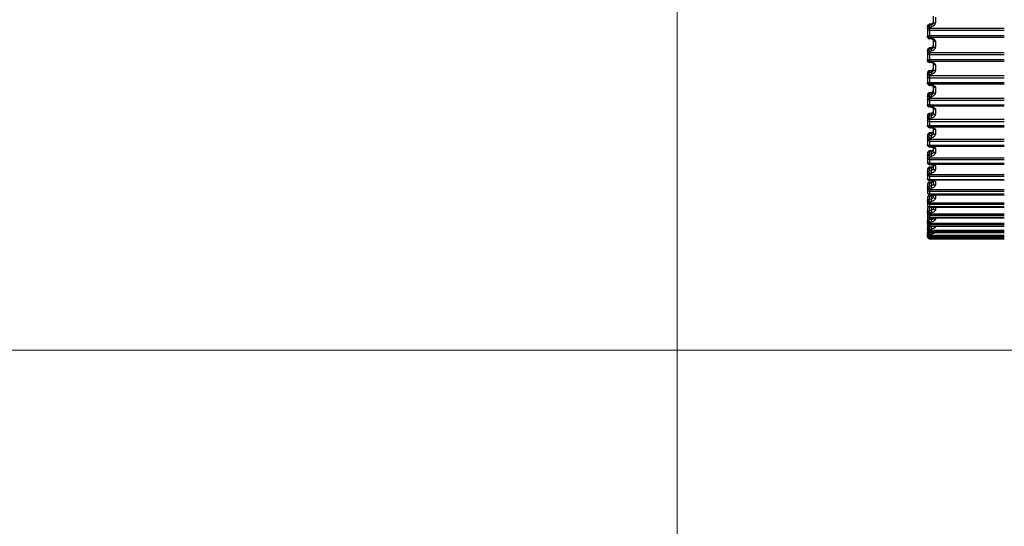
# Model space of a CAD drawing. Units: inches. Extents: x -2049 to 3731, y -2296 to 3484.
# Drawn here: x 212 to 354, y 380 to 453 of the extents above; entities that cross this region are included whole.
import ezdxf

# ---------------------------------------------------------------- set-up
doc = ezdxf.new("R2010")
doc.units = ezdxf.units.IN
doc.header["$MEASUREMENT"] = 0
doc.layers.add('Layer 1', color=7, linetype='Continuous')

msp = doc.modelspace()

# ---------------------------------------------------------------- linework, layer by layer
at = {"layer": 'Layer 1', "lineweight": 0}
for points in [[(306.89, 3483.53), (306.89, -2296.03)], [(-2048.58, 405.1), (3730.98, 405.1)]]:
    msp.add_lwpolyline(points, dxfattribs=at)
at = {"layer": 'Layer 1', "color": 7, "lineweight": 25, "true_color": 0xffffff}
for points in [[(343.67, 453.1), (343.67, 452.15)], [(344, 452.94), (344, 452.15)], [(343.13, 451.94), (342.96, 451.81), (342.88, 451.61)], [(343.13, 451.9), (343.09, 451.9), (343, 451.86), (342.92, 451.81), (342.88, 451.73), (342.88, 451.61)], [(342.88, 451.48), (342.88, 451.61), (342.92, 451.65), (342.96, 451.69), (343, 451.73), (343.04, 451.73), (343.09, 451.77), (343.13, 451.77)], [(342.88, 451.61), (342.88, 450.15)], [(343.17, 451.57), (343.04, 451.57), (342.96, 451.52), (342.88, 451.52), (342.88, 451.48)], [(342.88, 451.27), (342.88, 451.32), (342.92, 451.32), (343, 451.36), (343.17, 451.36)], [(343.13, 451.9), (343.42, 451.94), (343.13, 451.94)], [(343.13, 451.94), (343.13, 451.9)], [(343.13, 451.9), (343.13, 451.77)], [(343.42, 451.81), (343.13, 451.77)], [(343.17, 451.57), (343.13, 451.77)], [(343.17, 451.57), (343.17, 449.9)], [(343.17, 451.57), (343.46, 451.57)], [(343.17, 451.36), (353.89, 451.36)], [(343.42, 451.94), (343.38, 451.94)], [(343.42, 451.94), (343.5, 451.98), (343.58, 452.02), (343.58, 452.06), (343.63, 452.06), (343.67, 452.11), (343.67, 452.23)], [(343.67, 452.15), (343.67, 452.02), (343.63, 451.98), (343.63, 451.94), (343.58, 451.9), (343.5, 451.86), (343.46, 451.81), (343.42, 451.81)], [(343.67, 452.15), (344, 452.15), (343.96, 452.02), (343.96, 451.94), (343.87, 451.86), (343.83, 451.77), (343.75, 451.69), (343.67, 451.65), (343.54, 451.61), (343.46, 451.57), (343.42, 451.81)], [(343.58, 452.06), (343.5, 451.98), (343.42, 451.94)], [(343.42, 451.81), (343.42, 451.94)], [(343.67, 452.23), (343.67, 452.15), (343.58, 452.06)], [(343.17, 451.07), (342.92, 451.07), (342.88, 451.11), (342.88, 451.15)], [(342.88, 450.36), (342.92, 450.32), (342.96, 450.32), (343.09, 450.28), (343.17, 450.28)], [(343.17, 450.03), (343.09, 450.03), (343, 450.07), (342.96, 450.11), (342.92, 450.15), (342.88, 450.19), (342.88, 450.28)], [(342.88, 450.15), (342.96, 449.95), (343.17, 449.82)], [(343.17, 449.9), (343.04, 449.9), (343, 449.95), (342.92, 449.99), (342.92, 450.03), (342.88, 450.07), (342.88, 450.15)], [(342.92, 449.99), (342.96, 449.95)], [(342.96, 449.9), (343.04, 449.86)], [(343.09, 449.86), (343.09, 449.82)], [(343.17, 451.07), (353.89, 451.07)], [(353.89, 450.28), (343.17, 450.28)], [(353.89, 450.03), (343.17, 450.03)], [(343.46, 449.9), (343.17, 449.9)], [(343.17, 449.9), (343.17, 449.82)], [(343.46, 449.9), (343.42, 449.86), (343.42, 449.82)], [(343.46, 449.9), (343.54, 449.86), (343.67, 449.86), (343.71, 449.82), (343.79, 449.78), (343.87, 449.74), (343.87, 449.7), (343.92, 449.65), (343.96, 449.61), (343.96, 449.57), (344, 449.53), (344, 449.45), (343.92, 449.45), (343.83, 449.49), (343.79, 449.49), (343.75, 449.53), (343.71, 449.53), (343.71, 449.57), (343.67, 449.61)], [(343.13, 448.53), (342.96, 448.41), (342.88, 448.24)], [(343.13, 448.49), (343.04, 448.49), (343, 448.45), (342.96, 448.41), (342.92, 448.37), (342.88, 448.33), (342.88, 448.24)], [(342.96, 448.41), (342.92, 448.37)], [(343.13, 448.53), (343.04, 448.49)], [(343.42, 448.57), (343.13, 448.53)], [(343.13, 448.49), (343.42, 448.53)], [(343.13, 448.53), (343.13, 448.49)], [(343.13, 448.49), (343.13, 448.33)], [(343.42, 449.82), (343.17, 449.82)], [(343.42, 449.82), (343.5, 449.82)], [(343.42, 448.53), (343.46, 448.53), (343.5, 448.57), (343.58, 448.62), (343.63, 448.66), (343.67, 448.74), (343.67, 448.82)], [(343.67, 448.7), (343.67, 448.57), (343.63, 448.53), (343.63, 448.49), (343.58, 448.45), (343.54, 448.41), (343.46, 448.37), (343.42, 448.37)], [(343.67, 448.7), (343.71, 448.7), (343.75, 448.66), (344, 448.66), (343.96, 448.57), (343.96, 448.45), (343.87, 448.37), (343.83, 448.28), (343.75, 448.2), (343.63, 448.16), (343.54, 448.12), (343.46, 448.12), (343.42, 448.37)], [(343.58, 448.62), (343.5, 448.57), (343.42, 448.57)], [(343.5, 448.57), (343.42, 448.57)], [(343.42, 448.57), (343.42, 448.53)], [(343.42, 448.37), (343.42, 448.53)], [(343.5, 449.82), (343.58, 449.78), (343.67, 449.7)], [(343.54, 449.78), (343.58, 449.78)], [(343.63, 448.66), (343.58, 448.62), (343.54, 448.62)], [(343.67, 448.82), (343.67, 448.74), (343.58, 448.62)], [(343.67, 449.7), (343.67, 449.61)], [(343.67, 449.61), (343.67, 448.7)], [(344, 449.45), (344, 448.66)], [(342.88, 448.03), (342.88, 448.12), (342.92, 448.2), (342.96, 448.24), (343, 448.24), (343.04, 448.28), (343.09, 448.33), (343.13, 448.33)], [(342.88, 448.24), (342.88, 446.75)], [(343.17, 448.08), (342.96, 448.08), (342.92, 448.03), (342.88, 448.03)], [(342.88, 447.83), (342.92, 447.83), (342.92, 447.87), (343.17, 447.87)], [(343.17, 447.58), (343, 447.58), (342.96, 447.62), (342.92, 447.62), (342.88, 447.66), (342.88, 447.7)], [(343.42, 448.37), (343.13, 448.33)], [(343.17, 448.08), (343.13, 448.33)], [(343.17, 448.08), (343.46, 448.12)], [(343.17, 448.08), (343.17, 446.5)], [(343.17, 447.87), (353.89, 447.87)], [(343.17, 447.58), (353.89, 447.58)], [(342.88, 446.95), (342.88, 446.91), (342.92, 446.91), (342.96, 446.87), (343.09, 446.83), (343.17, 446.83)], [(343.17, 446.58), (343.13, 446.58), (343.09, 446.62), (343, 446.62), (342.96, 446.66), (342.92, 446.71), (342.88, 446.75), (342.88, 446.87)], [(343.04, 446.46), (343, 446.46), (342.96, 446.5), (342.92, 446.54), (342.88, 446.62), (342.88, 446.75)], [(342.88, 446.75), (342.88, 446.62), (342.92, 446.58), (342.96, 446.58), (343, 446.54), (343.09, 446.5), (343.17, 446.5)], [(343.04, 446.46), (342.96, 446.5), (342.92, 446.58)], [(343.04, 446.46), (343.17, 446.42)], [(343.09, 446.46), (343.09, 446.42)], [(343.17, 446.42), (343.13, 446.42)], [(353.89, 446.83), (343.17, 446.83)], [(353.89, 446.58), (343.17, 446.58)], [(343.46, 446.46), (343.17, 446.5)], [(343.17, 446.5), (343.17, 446.42)], [(343.42, 446.42), (343.17, 446.42)], [(343.46, 446.46), (343.42, 446.42)], [(343.42, 446.42), (343.46, 446.42)], [(343.42, 446.42), (343.5, 446.42)], [(343.46, 446.46), (343.54, 446.46), (343.67, 446.42)], [(343.5, 446.42), (343.58, 446.37), (343.67, 446.33)], [(343.71, 446.42), (343.67, 446.42)], [(343.75, 446.37), (343.83, 446.33), (343.87, 446.29), (343.92, 446.25), (343.96, 446.21), (343.96, 446.16), (344, 446.12), (344, 446.08), (343.87, 446.08), (343.79, 446.12), (343.75, 446.12), (343.71, 446.16), (343.71, 446.21), (343.67, 446.25)], [(343.67, 446.33), (343.67, 446.25)], [(343.67, 446.25), (343.67, 445.38)], [(343.75, 446.37), (343.71, 446.42)], [(344, 446.08), (344, 445.29)], [(343.13, 445.25), (342.96, 445.13), (342.88, 444.92)], [(343.13, 445.21), (343.09, 445.21), (343.04, 445.17), (343, 445.17), (342.96, 445.13), (342.92, 445.09), (342.88, 445.04), (342.88, 444.92)], [(342.88, 444.71), (342.88, 444.79), (342.92, 444.84), (342.96, 444.88), (343, 444.92), (343.04, 444.96), (343.13, 444.96)], [(342.88, 444.92), (342.88, 443.46)], [(343.17, 444.71), (342.88, 444.71)], [(342.88, 444.46), (342.88, 444.5), (343, 444.5), (343.17, 444.55)], [(343.17, 444.21), (343.09, 444.21), (343, 444.25), (342.96, 444.25), (342.92, 444.3), (342.88, 444.3), (342.88, 444.34)], [(342.96, 445.13), (342.92, 445.09)], [(343.04, 445.21), (342.96, 445.17)], [(343.13, 445.25), (343.04, 445.21)], [(343.13, 445.21), (343.42, 445.25), (343.13, 445.25)], [(343.13, 445.25), (343.13, 445.21)], [(343.13, 445.21), (343.13, 444.96)], [(343.42, 445), (343.13, 444.96)], [(343.17, 444.71), (343.13, 444.96)], [(343.17, 444.71), (343.46, 444.75)], [(343.17, 444.71), (343.17, 443.17)], [(343.17, 444.55), (353.89, 444.55)], [(343.17, 444.21), (353.89, 444.21)], [(343.42, 445.25), (343.38, 445.25)], [(343.42, 445.25), (343.5, 445.25), (343.54, 445.29), (343.58, 445.33), (343.63, 445.38), (343.67, 445.42), (343.67, 445.5)], [(343.67, 445.38), (343.67, 445.25), (343.63, 445.21), (343.63, 445.13), (343.58, 445.09), (343.54, 445.04), (343.46, 445.04), (343.42, 445)], [(343.67, 445.38), (343.71, 445.38), (343.71, 445.33), (343.83, 445.33), (344, 445.29), (343.96, 445.21), (343.96, 445.09), (343.87, 445), (343.83, 444.92), (343.75, 444.88), (343.63, 444.79), (343.54, 444.75), (343.46, 444.75), (343.42, 445)], [(343.58, 445.33), (343.5, 445.29), (343.42, 445.25)], [(343.46, 445.29), (343.42, 445.25)], [(343.42, 445), (343.42, 445.25)], [(343.63, 445.38), (343.58, 445.33), (343.54, 445.29)], [(343.67, 445.5), (343.67, 445.42), (343.58, 445.33)], [(342.88, 443.63), (342.88, 443.59), (342.92, 443.59), (342.96, 443.55), (343, 443.51), (343.17, 443.51)], [(343.17, 443.3), (343.09, 443.3), (343, 443.34), (342.96, 443.34), (342.96, 443.38), (342.92, 443.42), (342.88, 443.46), (342.88, 443.55)], [(342.88, 443.46), (342.96, 443.26), (343.17, 443.13)], [(343.17, 443.17), (343.13, 443.17), (343.04, 443.22), (343, 443.26), (342.92, 443.3), (342.92, 443.34), (342.88, 443.38), (342.88, 443.46)], [(342.92, 443.34), (342.92, 443.26)], [(353.89, 443.51), (343.17, 443.51)], [(353.89, 443.3), (343.17, 443.3)], [(343.46, 443.17), (343.17, 443.17)], [(343.17, 443.17), (343.17, 443.13)], [(343.42, 443.13), (343.17, 443.13)], [(343.46, 443.17), (343.42, 443.13)], [(343.42, 443.13), (343.46, 443.13)], [(343.42, 443.13), (343.46, 443.13)], [(343.46, 443.17), (343.54, 443.17), (343.67, 443.13)], [(343.46, 443.13), (343.58, 443.09), (343.63, 443.05), (343.67, 443.05)], [(343.67, 443.13), (343.63, 443.13)], [(343.71, 443.13), (343.67, 443.13)], [(343.71, 443.13), (343.83, 443.05), (343.87, 443.05), (343.92, 443.01), (343.96, 442.97), (343.96, 442.92), (344, 442.88), (344, 442.8), (343.87, 442.84), (343.79, 442.84), (343.75, 442.88), (343.71, 442.92), (343.71, 442.97), (343.67, 443.01)], [(343.67, 443.05), (343.67, 443.01)], [(343.67, 443.01), (343.67, 442.18)], [(344, 442.8), (344, 442.09)], [(343.13, 442.09), (342.96, 442.01), (342.88, 441.8)], [(343.13, 442.05), (343.09, 442.05), (343.04, 442.01), (343, 442.01), (342.96, 441.97), (342.92, 441.93), (342.88, 441.89), (342.88, 441.8)], [(342.88, 441.8), (342.88, 440.31)], [(342.88, 441.51), (342.88, 441.6), (342.92, 441.64), (342.96, 441.68), (343, 441.72), (343.04, 441.76), (343.13, 441.76)], [(343.17, 441.51), (342.88, 441.51)], [(342.92, 441.97), (342.92, 441.93)], [(343.42, 442.14), (343.13, 442.09)], [(343.13, 442.05), (343.42, 442.09)], [(343.13, 442.09), (343.13, 442.05)], [(343.13, 442.05), (343.13, 441.76)], [(343.42, 441.8), (343.13, 441.76)], [(343.13, 441.76), (343.17, 441.51)], [(343.17, 441.51), (343.17, 440.06)], [(343.17, 441.51), (343.46, 441.51)], [(343.58, 442.18), (343.46, 442.14), (343.42, 442.14)], [(343.67, 442.18), (343.67, 442.05), (343.63, 442.01), (343.63, 441.93), (343.58, 441.89), (343.54, 441.84), (343.46, 441.8), (343.42, 441.8)], [(343.67, 442.18), (343.71, 442.14), (343.75, 442.14), (343.83, 442.09), (344, 442.09), (343.96, 441.97), (343.96, 441.89), (343.87, 441.8), (343.83, 441.72), (343.75, 441.64), (343.63, 441.6), (343.54, 441.55), (343.46, 441.51), (343.42, 441.8)], [(343.54, 442.14), (343.42, 442.14)], [(343.42, 442.14), (343.42, 442.09)], [(343.42, 441.8), (343.42, 442.09)], [(343.42, 442.09), (343.5, 442.09)], [(343.5, 442.09), (343.54, 442.14), (343.58, 442.18), (343.63, 442.22), (343.67, 442.26), (343.67, 442.34)], [(343.67, 442.34), (343.67, 442.26), (343.58, 442.18)], [(342.88, 440.31), (342.84, 440.31)], [(342.88, 441.3), (343.17, 441.3)], [(343.17, 441.01), (343.04, 441.01), (343, 441.06), (342.96, 441.06), (342.92, 441.1), (342.88, 441.14), (342.88, 441.18)], [(342.88, 440.47), (342.88, 440.43), (342.92, 440.43), (342.92, 440.39), (342.96, 440.39), (343, 440.35), (343.09, 440.35), (343.17, 440.31)], [(343.17, 440.14), (343.09, 440.14), (343, 440.18), (342.96, 440.18), (342.96, 440.22), (342.92, 440.27), (342.88, 440.31), (342.88, 440.39)], [(343.09, 440.02), (343.04, 440.06), (342.96, 440.1), (342.92, 440.14), (342.92, 440.18), (342.88, 440.27), (342.88, 440.31)], [(342.88, 440.31), (342.88, 440.22), (342.92, 440.18), (342.96, 440.14), (342.96, 440.1), (343, 440.1), (343.09, 440.06), (343.17, 440.06)], [(343.17, 440.02), (343.09, 440.02), (343, 440.06)], [(343.17, 440.02), (343.13, 440.02)], [(343.17, 441.3), (353.89, 441.3)], [(343.17, 441.01), (353.89, 441.01)], [(353.89, 440.31), (343.17, 440.31)], [(353.89, 440.14), (343.17, 440.14)], [(343.46, 440.02), (343.17, 440.06)], [(343.17, 440.06), (343.17, 440.02)], [(343.42, 440.02), (343.17, 440.02)], [(343.42, 440.02), (343.5, 439.98)], [(343.46, 440.02), (343.42, 440.02)], [(343.46, 440.02), (343.67, 440.02)], [(343.5, 439.98), (343.58, 439.98), (343.67, 439.93)], [(343.67, 440.02), (343.63, 440.02)], [(343.67, 439.93), (343.63, 439.93)], [(343.67, 439.93), (343.63, 439.93)], [(343.71, 439.98), (343.67, 440.02)], [(343.71, 439.98), (343.79, 439.93), (343.83, 439.93), (343.87, 439.89), (343.92, 439.85), (343.96, 439.81), (344, 439.77), (344, 439.73), (343.83, 439.73), (343.79, 439.77), (343.75, 439.81), (343.71, 439.85), (343.71, 439.89), (343.67, 439.93)], [(343.67, 439.93), (343.67, 439.14)], [(343.13, 439.1), (342.96, 439.02), (342.88, 438.81)], [(343.13, 439.06), (343.09, 439.06), (343.04, 439.02), (343, 439.02), (342.96, 438.98), (342.92, 438.94), (342.88, 438.9), (342.88, 438.81)], [(342.88, 438.81), (342.88, 437.36)], [(342.88, 438.48), (342.88, 438.52), (342.92, 438.56), (342.92, 438.65), (342.96, 438.65), (343, 438.69), (343.04, 438.73), (343.13, 438.73)], [(343.42, 439.14), (343.13, 439.1)], [(343.13, 439.1), (343.13, 439.06)], [(343.13, 439.06), (343.42, 439.06)], [(343.13, 439.06), (343.13, 438.73)], [(343.42, 438.77), (343.13, 438.73)], [(343.17, 438.44), (343.13, 438.73)], [(343.58, 439.19), (343.5, 439.14), (343.42, 439.14)], [(343.42, 439.14), (343.42, 439.06)], [(343.67, 439.14), (343.67, 439.02), (343.63, 438.98), (343.63, 438.9), (343.58, 438.85), (343.54, 438.81), (343.46, 438.77), (343.42, 438.77)], [(343.67, 439.14), (343.67, 439.1), (343.71, 439.1), (343.75, 439.06), (343.79, 439.06), (343.83, 439.02), (344, 439.02), (343.96, 438.94), (343.96, 438.81), (343.87, 438.73), (343.83, 438.65), (343.75, 438.6), (343.63, 438.52), (343.54, 438.48), (343.46, 438.48), (343.42, 438.77)], [(343.42, 439.06), (343.5, 439.1)], [(343.42, 438.77), (343.42, 439.06)], [(343.5, 439.1), (343.54, 439.14), (343.58, 439.19), (343.63, 439.19), (343.67, 439.23), (343.67, 439.35)], [(343.67, 439.35), (343.67, 439.27), (343.58, 439.19)], [(344, 439.73), (344, 439.02)], [(343.17, 438.44), (343.04, 438.44), (342.96, 438.48), (342.88, 438.48)], [(342.88, 438.27), (343.17, 438.27)], [(343.17, 437.98), (343, 437.98), (342.96, 438.02), (342.92, 438.06), (342.88, 438.11), (342.88, 438.15)], [(342.88, 437.52), (342.88, 437.48), (342.92, 437.44), (342.92, 437.4), (342.96, 437.36), (343, 437.36), (343.04, 437.32), (343.17, 437.32)], [(342.88, 437.36), (342.88, 437.44)], [(342.88, 437.36), (342.96, 437.15), (343.17, 437.07)], [(342.88, 437.36), (342.88, 437.32)], [(343.17, 437.07), (343.13, 437.07), (343.04, 437.11), (343, 437.15), (342.96, 437.19), (342.92, 437.19), (342.92, 437.23), (342.88, 437.28), (342.88, 437.36)], [(343.17, 437.15), (343.04, 437.15), (343, 437.19), (342.96, 437.23), (342.92, 437.28), (342.88, 437.32)], [(343.17, 438.44), (343.46, 438.48)], [(343.17, 438.44), (343.17, 437.07)], [(343.17, 438.27), (353.89, 438.27)], [(343.17, 437.98), (353.89, 437.98)], [(353.89, 437.32), (343.17, 437.32)], [(353.89, 437.15), (343.17, 437.15)], [(343.13, 436.32), (342.96, 436.2), (342.88, 436.03)], [(343.13, 436.24), (343.04, 436.24), (343, 436.2), (342.96, 436.15), (342.92, 436.15), (342.88, 436.11), (342.88, 436.03)], [(342.88, 436.03), (342.88, 434.62)], [(342.88, 435.66), (342.88, 435.7), (342.92, 435.74), (342.92, 435.78), (342.96, 435.82), (343, 435.86), (343.09, 435.86), (343.13, 435.9)], [(343.17, 437.07), (343.13, 437.07)], [(343.42, 436.32), (343.13, 436.32)], [(343.13, 436.32), (343.13, 436.24)], [(343.13, 436.24), (343.42, 436.28)], [(343.13, 436.24), (343.13, 435.9)], [(343.42, 435.9), (343.13, 435.9)], [(343.17, 435.61), (343.13, 435.9)], [(343.46, 437.07), (343.17, 437.07)], [(343.42, 437.07), (343.17, 437.07)], [(343.42, 437.07), (343.5, 437.03)], [(343.46, 437.07), (343.42, 437.07)], [(343.42, 436.28), (343.5, 436.28), (343.54, 436.32), (343.58, 436.36), (343.63, 436.41), (343.67, 436.41), (343.67, 436.48)], [(343.5, 436.36), (343.42, 436.32)], [(343.42, 436.32), (343.42, 436.28)], [(343.42, 435.9), (343.42, 436.28)], [(343.67, 436.28), (343.67, 436.24), (343.63, 436.11), (343.63, 436.07), (343.58, 436.03), (343.54, 435.99), (343.5, 435.94), (343.46, 435.94), (343.42, 435.9)], [(343.67, 436.28), (343.71, 436.24), (343.71, 436.2), (343.75, 436.2), (343.83, 436.15), (344, 436.15), (344, 436.11), (343.96, 436.03), (343.92, 435.94), (343.87, 435.86), (343.79, 435.78), (343.71, 435.74), (343.63, 435.66), (343.54, 435.66), (343.46, 435.61), (343.42, 435.9)], [(343.46, 437.07), (343.67, 437.07)], [(343.5, 437.03), (343.58, 437.03), (343.67, 436.98)], [(343.58, 436.41), (343.5, 436.36)], [(343.67, 436.48), (343.67, 436.44), (343.58, 436.41)], [(343.67, 437.07), (343.71, 437.03)], [(343.67, 437.03), (343.67, 436.98)], [(343.71, 437.03), (343.79, 436.98), (343.87, 436.95), (343.92, 436.95), (343.96, 436.9), (344, 436.86), (344, 436.78), (343.87, 436.82), (343.83, 436.82), (343.79, 436.86), (343.75, 436.86), (343.71, 436.9), (343.71, 436.95), (343.67, 436.98)], [(343.67, 436.98), (343.71, 436.98)], [(343.67, 436.98), (343.67, 436.28)], [(344, 436.78), (344, 436.15)], [(343.17, 435.61), (342.92, 435.61), (342.88, 435.66)], [(342.88, 435.45), (342.88, 435.4), (343.17, 435.4)], [(343.17, 435.12), (343.09, 435.12), (343.04, 435.16), (343, 435.16), (342.96, 435.2), (342.92, 435.24), (342.88, 435.28), (342.88, 435.32)], [(342.88, 434.74), (342.88, 434.7), (342.92, 434.66), (342.92, 434.62), (342.96, 434.58), (343, 434.53), (343.17, 434.53)], [(342.88, 434.53), (342.88, 434.66)], [(343.13, 434.32), (343.04, 434.32), (343, 434.37), (342.96, 434.41), (342.92, 434.45), (342.88, 434.53), (342.88, 434.62)], [(342.88, 434.62), (342.88, 434.49), (342.92, 434.45), (342.96, 434.41), (343, 434.37), (343.04, 434.32), (343.17, 434.32)], [(343.17, 434.37), (343.04, 434.37), (343, 434.41), (342.96, 434.45), (342.92, 434.49), (342.88, 434.53)], [(342.92, 434.45), (342.96, 434.37)], [(343.04, 434.37), (343.09, 434.32)], [(343.17, 434.32), (343.13, 434.32)], [(343.17, 434.32), (343.13, 434.32)], [(343.13, 434.32), (343.17, 434.32)], [(343.17, 435.61), (343.17, 434.32)], [(343.17, 435.61), (343.46, 435.61)], [(343.17, 435.4), (353.89, 435.4)], [(343.17, 435.12), (353.89, 435.12)], [(353.89, 434.53), (343.17, 434.53)], [(353.89, 434.37), (343.17, 434.37)], [(343.46, 434.32), (343.17, 434.32), (343.42, 434.28)], [(343.46, 434.32), (343.42, 434.28)], [(343.42, 434.28), (343.5, 434.28)], [(343.46, 434.32), (343.54, 434.28), (343.75, 434.28), (343.83, 434.24), (343.87, 434.2), (343.96, 434.2), (343.96, 434.12), (344, 434.12), (344, 434.08), (343.92, 434.08), (343.83, 434.12), (343.79, 434.16), (343.75, 434.16), (343.71, 434.2), (343.71, 434.24)], [(343.5, 434.28), (343.63, 434.28)], [(343.63, 434.28), (343.71, 434.24)], [(343.67, 434.28), (343.63, 434.28)], [(343.17, 433.74), (342.96, 433.62), (342.88, 433.41)], [(343.13, 433.62), (343.04, 433.62), (343, 433.58), (342.96, 433.58), (342.92, 433.54), (342.88, 433.5), (342.88, 433.41)], [(342.88, 433.41), (342.88, 432.08)], [(342.88, 433.04), (342.88, 433.08), (342.92, 433.12), (342.92, 433.16), (342.96, 433.2), (343, 433.2), (343.04, 433.24), (343.13, 433.24)], [(343.17, 432.96), (343, 432.96), (342.92, 433), (342.88, 433), (342.88, 433.04)], [(343.17, 433.74), (343.13, 433.7), (343.13, 433.62)], [(343.13, 433.62), (343.42, 433.66)], [(343.13, 433.62), (343.13, 433.24)], [(343.42, 433.29), (343.13, 433.24)], [(343.17, 432.96), (343.13, 433.24)], [(343.42, 433.74), (343.17, 433.74)], [(343.17, 432.96), (343.17, 431.79)], [(343.17, 432.96), (343.46, 432.96)], [(343.42, 433.66), (343.46, 433.66), (343.5, 433.7), (343.54, 433.7), (343.58, 433.74), (343.63, 433.78), (343.67, 433.78), (343.67, 433.87)], [(343.46, 433.74), (343.42, 433.74)], [(343.42, 433.74), (343.42, 433.66)], [(343.42, 433.29), (343.42, 433.66)], [(343.67, 433.66), (343.67, 433.54), (343.63, 433.45), (343.63, 433.41), (343.58, 433.37), (343.5, 433.33), (343.46, 433.29), (343.42, 433.29)], [(343.67, 433.66), (343.71, 433.58), (343.75, 433.54), (343.79, 433.5), (344, 433.5), (344, 433.41), (343.96, 433.37), (343.92, 433.29), (343.87, 433.2), (343.79, 433.12), (343.71, 433.08), (343.63, 433.04), (343.54, 433), (343.46, 432.96), (343.42, 433.29)], [(343.58, 433.78), (343.46, 433.74)], [(343.67, 433.87), (343.63, 433.83), (343.58, 433.78)], [(343.71, 434.24), (343.67, 434.24)], [(343.67, 434.24), (343.67, 433.66)], [(344, 434.08), (344, 433.5)], [(342.88, 432.83), (342.88, 432.79), (342.96, 432.79), (343.09, 432.75), (343.17, 432.75)], [(343.17, 432.49), (343.04, 432.49), (342.96, 432.54), (342.92, 432.58), (342.92, 432.62), (342.88, 432.66), (342.88, 432.7)], [(342.88, 432.16), (342.88, 432.08), (342.92, 432.04), (342.96, 432), (343, 431.96), (343.04, 431.96), (343.13, 431.92), (343.17, 431.92)], [(342.88, 432.12), (342.88, 432.08)], [(342.88, 432.08), (342.88, 432)], [(342.88, 432.08), (342.96, 431.88), (343.17, 431.75)], [(343.17, 431.79), (343.04, 431.79), (343, 431.83), (342.96, 431.88), (342.92, 431.92), (342.88, 431.96), (342.88, 432.08)], [(343.17, 431.79), (343.13, 431.79), (343.04, 431.83), (343, 431.88), (342.96, 431.88), (342.92, 431.96), (342.88, 432)], [(343.17, 432.75), (353.89, 432.75)], [(343.17, 432.49), (353.89, 432.49)], [(353.89, 431.92), (343.17, 431.92)], [(353.89, 431.79), (343.17, 431.79)], [(343.17, 431.79), (343.17, 431.75)], [(343.46, 431.75), (343.17, 431.79)], [(343.42, 431.75), (343.17, 431.75)], [(343.42, 431.75), (343.63, 431.75)], [(343.46, 431.75), (343.42, 431.75)], [(343.42, 431.29), (343.5, 431.29), (343.58, 431.34), (343.63, 431.38), (343.67, 431.42), (343.67, 431.5)], [(343.46, 431.75), (343.75, 431.75), (343.83, 431.71), (343.87, 431.71), (343.92, 431.67), (343.96, 431.62), (344, 431.62), (344, 431.58), (343.92, 431.58), (343.83, 431.62), (343.75, 431.67), (343.71, 431.71)], [(343.67, 431.5), (343.67, 431.46), (343.58, 431.42)], [(343.63, 431.75), (343.71, 431.71)], [(343.67, 431.75), (343.63, 431.75)], [(343.67, 431.75), (343.67, 431.21)], [(343.71, 431.75), (343.71, 431.71)], [(343.71, 431.71), (343.75, 431.71)], [(344, 431.58), (344, 431.04)], [(343.17, 431.38), (342.96, 431.25), (342.88, 431.08)], [(343.13, 431.25), (343.09, 431.25), (343, 431.21), (342.96, 431.17), (342.92, 431.17), (342.88, 431.13), (342.88, 431.08)], [(342.92, 431.21), (342.88, 431.21)], [(342.88, 431.08), (342.88, 429.79)], [(342.88, 430.63), (342.88, 430.67), (342.92, 430.71), (342.92, 430.75), (342.96, 430.8), (343.04, 430.84), (343.13, 430.84)], [(343.17, 430.54), (342.96, 430.54), (342.92, 430.59), (342.88, 430.63)], [(342.88, 430.42), (342.92, 430.38), (342.96, 430.38), (343.09, 430.34), (343.17, 430.34)], [(343.17, 430.09), (343.09, 430.09), (343, 430.13), (342.96, 430.13), (342.96, 430.17), (342.92, 430.21), (342.88, 430.26), (342.88, 430.34)], [(343.04, 431.34), (343, 431.29)], [(343.17, 431.38), (343.13, 431.29), (343.13, 431.25)], [(343.13, 431.25), (343.42, 431.29)], [(343.13, 431.25), (343.13, 430.84)], [(343.42, 430.87), (343.13, 430.84)], [(343.17, 430.54), (343.13, 430.84)], [(343.42, 431.38), (343.17, 431.38)], [(343.17, 430.54), (343.17, 429.51)], [(343.17, 430.54), (343.46, 430.54)], [(343.17, 430.34), (353.89, 430.34)], [(343.17, 430.09), (353.89, 430.09)], [(343.46, 431.42), (343.42, 431.38)], [(343.42, 431.38), (343.42, 431.29)], [(343.42, 430.87), (343.42, 431.29)], [(343.67, 431.21), (343.67, 431.13), (343.63, 431.04), (343.58, 431), (343.54, 430.96), (343.5, 430.92), (343.46, 430.87), (343.42, 430.87)], [(343.67, 431.21), (343.71, 431.17), (343.71, 431.13), (343.75, 431.08), (343.79, 431.08), (343.87, 431.04), (344, 431.04), (344, 431), (343.96, 430.96), (343.92, 430.84), (343.87, 430.75), (343.79, 430.71), (343.71, 430.63), (343.63, 430.59), (343.54, 430.59), (343.46, 430.54), (343.42, 430.87)], [(343.58, 431.42), (343.46, 431.42)], [(342.88, 429.84), (342.88, 429.76), (342.92, 429.72), (342.96, 429.67), (343, 429.63), (343.04, 429.59), (343.17, 429.59)], [(343.17, 429.51), (343.04, 429.51), (343, 429.55), (342.96, 429.59), (342.92, 429.63), (342.88, 429.67), (342.88, 429.79)], [(342.92, 429.63), (342.88, 429.72), (342.88, 429.76)], [(342.88, 429.76), (342.88, 429.67), (342.92, 429.59), (342.96, 429.55), (343, 429.51), (343.04, 429.51), (343.13, 429.46), (343.17, 429.46)], [(343.17, 429.26), (342.96, 429.18), (342.88, 428.97)], [(343.13, 429.13), (343.04, 429.09), (342.96, 429.09), (342.92, 429.05), (342.88, 429.01), (342.88, 428.97)], [(342.88, 428.97), (342.88, 427.72)], [(342.88, 428.51), (342.88, 428.55), (342.92, 428.59), (342.96, 428.64), (343.04, 428.64), (343.13, 428.68)], [(342.92, 429.63), (343.09, 429.46)], [(343, 429.51), (343.09, 429.51)], [(343.09, 429.46), (343.17, 429.46)], [(343.17, 429.46), (343.13, 429.46)], [(343.17, 429.46), (343.13, 429.46)], [(343.17, 429.26), (343.13, 429.18), (343.13, 429.13)], [(343.13, 429.13), (343.42, 429.13)], [(343.13, 429.13), (343.13, 428.68)], [(343.42, 428.68), (343.13, 428.68)], [(343.17, 428.34), (343.13, 428.68)], [(353.89, 429.59), (343.17, 429.59)], [(353.89, 429.51), (343.17, 429.51)], [(343.46, 429.46), (343.17, 429.46)], [(343.46, 429.46), (343.17, 429.46)], [(343.42, 429.26), (343.17, 429.26)], [(343.46, 429.46), (343.42, 429.46)], [(343.42, 429.13), (343.5, 429.18), (343.58, 429.22), (343.63, 429.22), (343.67, 429.26), (343.67, 429.34)], [(343.5, 429.3), (343.42, 429.26)], [(343.42, 429.26), (343.42, 429.13)], [(343.42, 428.68), (343.42, 429.13)], [(343.67, 429.05), (343.67, 428.92), (343.63, 428.88), (343.58, 428.84), (343.58, 428.8), (343.5, 428.76), (343.46, 428.71), (343.42, 428.68)], [(343.67, 429.05), (343.71, 429.01), (343.71, 428.97), (343.75, 428.92), (343.79, 428.88), (343.83, 428.88), (343.87, 428.84), (344, 428.84), (344, 428.8), (343.96, 428.76), (343.92, 428.68), (343.87, 428.59), (343.79, 428.51), (343.71, 428.47), (343.63, 428.43), (343.54, 428.38), (343.46, 428.38), (343.42, 428.68)], [(343.46, 429.46), (343.79, 429.46), (343.87, 429.42), (343.96, 429.38), (344, 429.34), (343.83, 429.34), (343.79, 429.38), (343.75, 429.42)], [(343.63, 429.34), (343.5, 429.3)], [(343.54, 429.46), (343.71, 429.46), (343.75, 429.42), (343.79, 429.42)], [(343.63, 429.46), (343.67, 429.46)], [(343.67, 429.46), (343.63, 429.46)], [(343.67, 429.38), (343.67, 429.34), (343.63, 429.34)], [(343.67, 429.46), (343.67, 429.05)], [(344, 429.34), (344, 428.84)], [(343.17, 428.34), (343.04, 428.38), (342.96, 428.38), (342.92, 428.43), (342.88, 428.47), (342.88, 428.51)], [(342.88, 428.3), (342.88, 428.26), (342.92, 428.22), (342.96, 428.22), (343.09, 428.18), (343.17, 428.18)], [(343.17, 427.93), (343.13, 427.93), (343.09, 427.97), (343, 427.97), (342.96, 428.01), (342.92, 428.05), (342.92, 428.1), (342.88, 428.14), (342.88, 428.18)], [(342.88, 427.76), (342.88, 427.68), (342.92, 427.6), (342.96, 427.6), (343, 427.56), (343.04, 427.51), (343.17, 427.51)], [(342.88, 427.72), (342.96, 427.51), (343.17, 427.43)], [(343.17, 427.39), (342.96, 427.3), (342.88, 427.1)], [(343.13, 427.26), (343.04, 427.22), (343, 427.22), (342.96, 427.18), (342.92, 427.18), (342.88, 427.14), (342.88, 427.1)], [(343.17, 427.39), (343.13, 427.39)], [(343.17, 427.39), (343.13, 427.39), (343.13, 427.26)], [(343.13, 427.26), (343.42, 427.26)], [(343.13, 427.26), (343.13, 426.76)], [(343.17, 428.34), (343.46, 428.38)], [(343.17, 428.34), (343.17, 427.43)], [(343.17, 428.18), (353.89, 428.18)], [(343.17, 427.93), (353.89, 427.93)], [(353.89, 427.51), (343.17, 427.51)], [(343.17, 427.43), (353.89, 427.43)], [(343.42, 427.26), (343.5, 427.3), (343.58, 427.3), (343.63, 427.35), (343.67, 427.39), (343.67, 427.43)], [(343.42, 427.35), (343.42, 427.26)], [(343.42, 426.81), (343.42, 427.26)], [(343.67, 427.43), (343.67, 427.14)], [(343.71, 427.43), (343.83, 427.43), (343.87, 427.39), (343.92, 427.39), (343.96, 427.35), (344, 427.35), (343.87, 427.35), (343.83, 427.39), (343.79, 427.43)], [(344, 427.35), (344, 426.93)], [(342.88, 427.1), (342.88, 425.94)], [(342.88, 426.6), (342.88, 426.64), (342.92, 426.68), (342.96, 426.72), (343, 426.72), (343.04, 426.76), (343.13, 426.76)], [(343.17, 426.48), (343, 426.48), (342.96, 426.51), (342.88, 426.56), (342.88, 426.6)], [(342.88, 426.43), (342.88, 426.35), (342.92, 426.35), (342.96, 426.31), (343.09, 426.31), (343.17, 426.27)], [(343.17, 426.06), (343.09, 426.06), (343, 426.1), (342.96, 426.14), (342.92, 426.18), (342.92, 426.22), (342.88, 426.27), (342.88, 426.31)], [(342.88, 425.97), (342.88, 425.85), (342.92, 425.81), (342.96, 425.77), (343, 425.73), (343.04, 425.73), (343.13, 425.68), (343.17, 425.68)], [(342.88, 425.94), (342.96, 425.73), (343.17, 425.64)], [(343.42, 426.81), (343.13, 426.76)], [(343.17, 426.48), (343.13, 426.76)], [(343.17, 426.48), (343.17, 425.64)], [(343.17, 426.48), (343.46, 426.48)], [(343.17, 426.27), (353.89, 426.27)], [(343.17, 426.06), (353.89, 426.06)], [(343.67, 427.14), (343.67, 427.02), (343.63, 426.97), (343.58, 426.93), (343.54, 426.89), (343.5, 426.85), (343.46, 426.81), (343.42, 426.81)], [(343.67, 427.14), (343.71, 427.1), (343.71, 427.06), (343.75, 427.02), (343.79, 426.97), (343.83, 426.93), (344, 426.93), (344, 426.85), (343.96, 426.81), (343.92, 426.72), (343.87, 426.68), (343.79, 426.6), (343.71, 426.56), (343.63, 426.51), (343.54, 426.51), (343.46, 426.48), (343.42, 426.81)], [(342.88, 425.02), (342.84, 425.02)], [(342.96, 425.73), (342.88, 425.52)], [(343.09, 425.64), (343, 425.64), (342.92, 425.6), (342.88, 425.56), (342.88, 425.52)], [(342.88, 425.52), (342.88, 424.44)], [(343.17, 424.86), (343.04, 424.86), (342.96, 424.89), (342.92, 424.94), (342.88, 424.94), (342.88, 425.06), (342.92, 425.06), (342.96, 425.1), (343.04, 425.14), (343.13, 425.14), (343.17, 424.86)], [(342.88, 424.81), (342.92, 424.77), (342.92, 424.73), (342.96, 424.73), (343, 424.69), (343.17, 424.69)], [(343.17, 424.48), (343.09, 424.48), (343, 424.52), (342.96, 424.56), (342.92, 424.6), (342.92, 424.65), (342.88, 424.69), (342.88, 424.73)], [(342.88, 424.44), (342.96, 424.23), (343.17, 424.11)], [(342.88, 424.44), (342.88, 424.35), (342.92, 424.32), (342.96, 424.27), (342.96, 424.23), (343, 424.19), (343.09, 424.19), (343.17, 424.15)], [(343.13, 425.64), (343.13, 425.14)], [(343.42, 425.19), (343.13, 425.14)], [(353.89, 425.68), (343.17, 425.68)], [(343.17, 425.64), (353.89, 425.64)], [(343.17, 424.86), (343.17, 424.11)], [(343.17, 424.86), (343.46, 424.86)], [(343.17, 424.69), (353.89, 424.69)], [(343.17, 424.48), (353.89, 424.48)], [(343.42, 425.19), (343.42, 425.64)], [(343.67, 425.52), (343.67, 425.4), (343.63, 425.35), (343.58, 425.31), (343.54, 425.23), (343.5, 425.23), (343.46, 425.19), (343.42, 425.19)], [(343.46, 424.86), (343.42, 425.02), (343.42, 425.19)], [(344, 425.27), (344, 425.23), (343.96, 425.19), (343.96, 425.14), (343.92, 425.1), (343.87, 425.02), (343.79, 424.98), (343.71, 424.94), (343.63, 424.89), (343.54, 424.86), (343.46, 424.86)], [(343.67, 425.64), (343.67, 425.52)], [(343.67, 425.52), (343.71, 425.43), (343.71, 425.4), (343.75, 425.35), (343.79, 425.31), (343.83, 425.31), (343.87, 425.27), (344, 425.27)], [(344, 425.6), (344, 425.27)], [(342.88, 424.32), (342.88, 424.23)], [(342.92, 424.27), (342.88, 424.27), (342.88, 424.23)], [(342.88, 424.23), (342.88, 421.41)], [(343.17, 423.52), (343.09, 423.52), (343, 423.57), (342.96, 423.57), (342.92, 423.61), (342.88, 423.65), (342.88, 423.73), (342.92, 423.78), (342.96, 423.78), (343.04, 423.81), (343.13, 423.81)], [(342.88, 423.52), (342.88, 423.48), (342.92, 423.48), (342.92, 423.44), (342.96, 423.4), (343, 423.4), (343.04, 423.36), (343.17, 423.36)], [(343.17, 423.19), (343.04, 423.19), (343, 423.24), (342.96, 423.27), (342.92, 423.32), (342.88, 423.36), (342.88, 423.48)], [(342.88, 423.24), (342.88, 423.11), (342.92, 423.07), (342.96, 423.03), (343, 422.99), (343.04, 422.94), (343.17, 422.94)], [(342.88, 423.19), (342.96, 422.99), (343.17, 422.9)], [(343.13, 424.11), (343.13, 423.81)], [(343.42, 423.86), (343.13, 423.81)], [(343.17, 423.52), (343.17, 423.65), (343.13, 423.81)], [(353.89, 424.15), (343.17, 424.15)], [(343.17, 424.11), (353.89, 424.11)], [(343.17, 423.52), (343.17, 422.9)], [(343.17, 423.52), (343.46, 423.52)], [(343.17, 423.36), (353.89, 423.36)], [(343.17, 423.19), (353.89, 423.19)], [(343.42, 423.86), (343.42, 424.11)], [(343.67, 424.11), (343.67, 424.02), (343.63, 423.98), (343.58, 423.94), (343.54, 423.9), (343.5, 423.86), (343.42, 423.86)], [(343.46, 423.52), (343.42, 423.69), (343.42, 423.86)], [(344, 423.9), (344, 423.86), (343.96, 423.81), (343.92, 423.73), (343.83, 423.69), (343.79, 423.65), (343.71, 423.61), (343.63, 423.57), (343.54, 423.52), (343.46, 423.52)], [(343.67, 424.11), (343.71, 424.07), (343.71, 424.02), (343.75, 423.98), (343.79, 423.94), (343.83, 423.94), (343.87, 423.9), (344, 423.9)], [(344, 424.11), (344, 423.9)], [(343.17, 422.49), (343.09, 422.49), (343, 422.53), (342.96, 422.57), (342.92, 422.61), (342.88, 422.61), (342.88, 422.73), (342.92, 422.73), (343, 422.78), (343.13, 422.78)], [(342.88, 422.53), (342.88, 422.49), (342.92, 422.49), (342.92, 422.45), (342.96, 422.4), (343, 422.36), (343.17, 422.36)], [(343.17, 422.19), (343.04, 422.19), (343, 422.24), (342.96, 422.28), (342.92, 422.32), (342.88, 422.36), (342.88, 422.49)], [(342.88, 422.32), (342.96, 422.07), (343.17, 421.99)], [(342.88, 422.32), (342.88, 422.19), (342.92, 422.16), (342.96, 422.11), (342.96, 422.07), (343, 422.07), (343.04, 422.03), (343.17, 422.03)], [(343.17, 421.78), (343.09, 421.78), (343, 421.82), (342.96, 421.86), (342.92, 421.91), (342.88, 421.91), (342.88, 422.03), (342.92, 422.03), (343, 422.07)], [(342.88, 421.86), (342.88, 421.78), (342.92, 421.74), (342.96, 421.7), (343, 421.7), (343.04, 421.65), (343.17, 421.65)], [(343.17, 421.53), (343.04, 421.53), (343, 421.57), (342.96, 421.61), (342.92, 421.65), (342.88, 421.7), (342.88, 421.82)], [(342.88, 421.7), (342.96, 421.49), (343.17, 421.41)], [(342.88, 421.7), (342.88, 421.57), (342.92, 421.57), (342.96, 421.53), (342.96, 421.49), (343, 421.45), (343.04, 421.45), (343.09, 421.41), (343.17, 421.41)], [(343.17, 421.37), (343.13, 421.41), (343, 421.41), (342.96, 421.45), (342.92, 421.49), (342.88, 421.53), (342.88, 421.65)], [(343.13, 422.9), (343.13, 422.78)], [(343.42, 422.82), (343.13, 422.78)], [(343.17, 422.49), (343.17, 422.65), (343.13, 422.78)], [(353.89, 422.94), (343.17, 422.94)], [(343.17, 422.9), (353.89, 422.9)], [(343.17, 422.49), (343.46, 422.53)], [(343.17, 422.49), (343.17, 421.99)], [(343.17, 422.36), (353.89, 422.36)], [(343.17, 422.19), (353.89, 422.19)], [(353.89, 422.03), (343.17, 422.03)], [(343.17, 421.99), (353.89, 421.99)], [(343.17, 421.78), (343.17, 421.99)], [(343.17, 421.78), (343.17, 421.41)], [(343.17, 421.78), (343.46, 421.78)], [(343.17, 421.65), (353.89, 421.65)], [(343.42, 422.82), (343.42, 422.9)], [(343.58, 422.9), (343.54, 422.86), (343.5, 422.86), (343.46, 422.82), (343.42, 422.82)], [(343.46, 422.53), (343.42, 422.65), (343.42, 422.82)], [(343.46, 421.78), (343.42, 421.99)], [(344, 422.82), (344, 422.78), (343.96, 422.73), (343.92, 422.69), (343.83, 422.65), (343.75, 422.61), (343.71, 422.57), (343.63, 422.53), (343.46, 422.53)], [(343.96, 421.99), (343.92, 421.95), (343.83, 421.91), (343.79, 421.86), (343.71, 421.86), (343.58, 421.82), (343.46, 421.78)], [(343.79, 422.9), (343.83, 422.86), (343.87, 422.86), (343.92, 422.82), (344, 422.82)], [(344, 422.9), (344, 422.82)], [(342.88, 421.49), (342.88, 421.41), (342.92, 421.37), (342.96, 421.32), (343, 421.32), (343.04, 421.28), (343.17, 421.28)], [(342.88, 421.32), (342.88, 421.45)], [(342.88, 421.41), (342.88, 421.37)], [(342.88, 421.37), (342.88, 421.32)], [(342.88, 421.37), (343, 421.2), (343.17, 421.11)], [(342.88, 421.32), (343, 421.2), (343.17, 421.16)], [(342.88, 421.32), (342.92, 421.28)], [(342.92, 421.28), (342.92, 421.24)], [(342.92, 421.24), (342.96, 421.2)], [(342.96, 421.2), (343.04, 421.16)], [(343.04, 421.16), (343, 421.16)], [(343.04, 421.16), (343.13, 421.11), (343.17, 421.11)], [(343.17, 421.28), (343.13, 421.28)], [(343.17, 421.53), (353.89, 421.53)], [(343.17, 421.37), (343.25, 421.41)], [(343.17, 421.37), (343.17, 421.11)], [(343.17, 421.28), (353.89, 421.28)], [(343.17, 421.16), (353.89, 421.16)]]:
    msp.add_lwpolyline(points, dxfattribs=at)
for points in [[(343.46, 429.46), (343.46, 429.46), (343.54, 429.46), (343.54, 429.46), (343.54, 429.46), (343.46, 429.46), (343.46, 429.46)], [(353.89, 421.41), (353.89, 421.41), (343.17, 421.41), (343.17, 421.41), (343.17, 421.41), (353.89, 421.41), (353.89, 421.41)], [(353.89, 421.11), (353.89, 421.11), (343.17, 421.11), (343.17, 421.11), (343.17, 421.11), (353.89, 421.11), (353.89, 421.11)]]:
    msp.add_open_spline(points, degree=3, knots=[0, 0, 0, 0, 1, 1, 1, 2, 2, 2, 2], dxfattribs=at)

doc.saveas('drawing.dxf')
